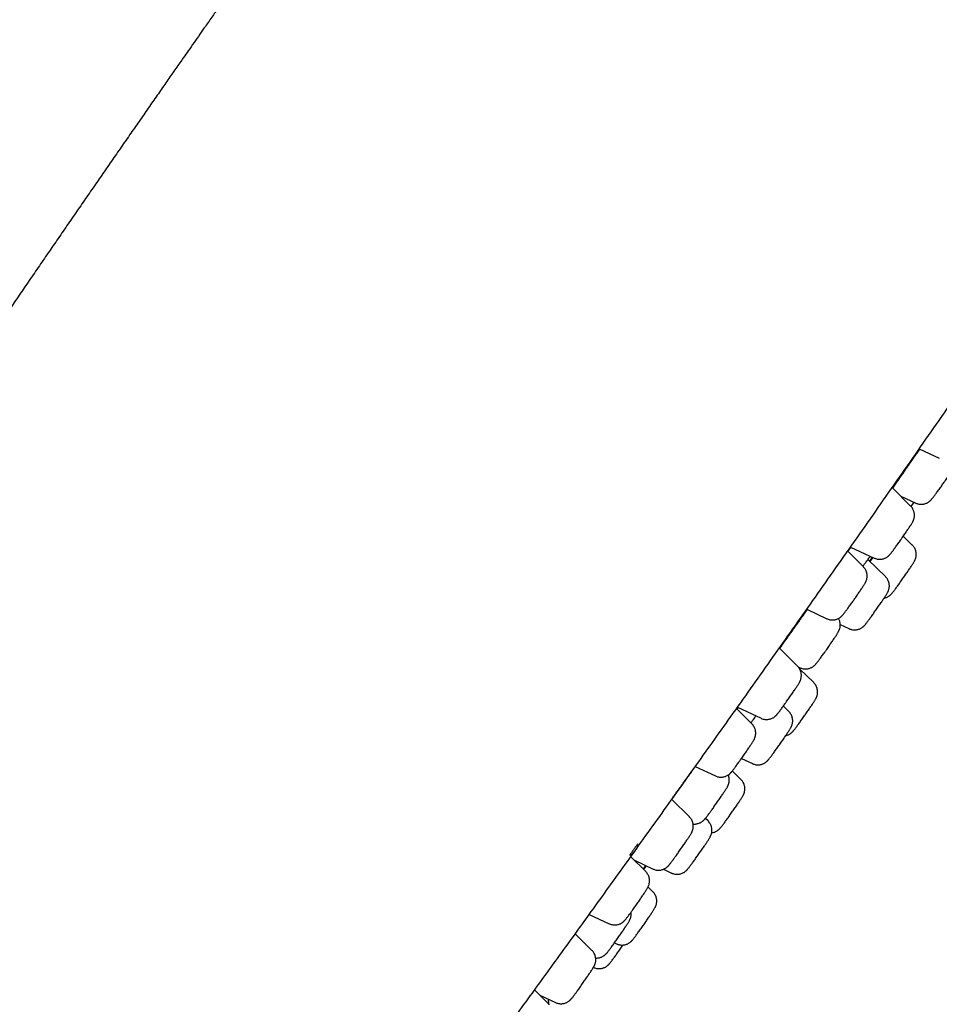
# Model space of a CAD drawing. Units: millimetres. Extents: x 8 to 910, y 12 to 2382.
# Drawn here: x 828 to 864, y 2006 to 2044 of the extents above; entities that cross this region are included whole.
import ezdxf

# ---------------------------------------------------------------- set-up
doc = ezdxf.new("R2010")
doc.units = ezdxf.units.MM

msp = doc.modelspace()

# ---------------------------------------------------------------- linework, layer by layer
at = {"color": 7, "linetype": 'Continuous', "lineweight": 30}
for p, q in [((862.733, 2027.079), (863.503, 2026.72)), ((862.4, 2024.875), (861.69, 2025.586)), ((862.016, 2025.26), (862.597, 2024.989)), ((862.417, 2024.859), (862.529, 2025.021)), ((862.464, 2023.372), (862.116, 2023.712)), ((860.086, 2023.297), (860.997, 2022.872)), ((860.578, 2022.541), (859.977, 2023.142)), ((861.429, 2022.161), (860.757, 2022.82)), ((860.844, 2022.741), (860.952, 2022.893)), ((858.399, 2020.899), (859.175, 2020.537)), ((859.689, 2020.317), (860.025, 2020.156)), ((858.045, 2018.708), (857.346, 2019.408)), ((858.066, 2018.685), (858.14, 2018.65)), ((858.667, 2018.076), (858.119, 2018.611)), ((855.728, 2017.131), (855.693, 2017.084)), ((855.732, 2017.13), (856.642, 2016.705)), ((857.708, 2016.967), (857.498, 2017.173)), ((856.288, 2016.489), (855.697, 2017.08)), ((855.715, 2017.062), (855.755, 2017.119)), ((855.889, 2015.161), (856.304, 2014.963)), ((854.108, 2014.848), (854.885, 2014.486)), ((855.866, 2014.35), (855.532, 2014.676)), ((853.883, 2012.906), (853.206, 2013.584)), ((854.598, 2012.754), (854.498, 2012.852)), ((852.2, 2010.801), (851.625, 2011.376)), ((851.764, 2011.237), (852.48, 2010.903)), ((852.114, 2010.887), (852.22, 2011.024)), ((852.887, 2010.896), (853.194, 2010.749)), ((852.473, 2010.029), (852.289, 2010.21)), ((850.027, 2009.157), (850.797, 2008.798)), ((850.13, 2007.768), (849.488, 2008.41)), ((850.995, 2008.06), (851.069, 2008.024)), ((850.187, 2007.116), (850.187, 2007.116)), ((848.471, 2005.695), (847.92, 2006.246)), ((848.117, 2006.049), (848.727, 2005.765)), ((848.486, 2005.678), (848.469, 2005.744))]:
    msp.add_line(p, q, dxfattribs=at)
for points, knots in [([(861.709, 2078.649), (861.651, 2078.587), (861.525, 2078.451), (861.327, 2078.233), (861.113, 2077.995), (860.894, 2077.747), (860.669, 2077.49), (860.438, 2077.223), (860.2, 2076.946), (859.957, 2076.66), (859.707, 2076.363), (859.45, 2076.056), (859.187, 2075.739), (858.918, 2075.412), (858.642, 2075.075), (858.36, 2074.728), (858.072, 2074.371), (857.778, 2074.004), (857.477, 2073.628), (857.171, 2073.242), (856.858, 2072.847), (856.54, 2072.443), (856.216, 2072.03), (855.886, 2071.607), (855.551, 2071.177), (855.21, 2070.737), (854.864, 2070.289), (854.514, 2069.833), (854.158, 2069.369), (853.797, 2068.897), (853.432, 2068.417), (853.062, 2067.93), (852.688, 2067.436), (852.309, 2066.935), (851.926, 2066.426), (851.54, 2065.912), (851.149, 2065.39), (850.755, 2064.862), (850.357, 2064.328), (849.955, 2063.788), (849.55, 2063.243), (849.142, 2062.691), (848.731, 2062.134), (848.316, 2061.572), (847.899, 2061.005), (847.479, 2060.432), (847.056, 2059.855), (846.63, 2059.272), (846.202, 2058.685), (845.771, 2058.094), (845.337, 2057.497), (844.901, 2056.897), (844.463, 2056.291), (844.037, 2055.703), (843.625, 2055.132), (843.227, 2054.58), (842.828, 2054.026), (842.428, 2053.47), (842.028, 2052.912), (841.627, 2052.352), (841.225, 2051.791), (840.823, 2051.229), (840.421, 2050.665), (840.018, 2050.1), (839.616, 2049.535), (839.214, 2048.969), (838.812, 2048.402), (838.41, 2047.836), (838.01, 2047.27), (837.611, 2046.706), (837.215, 2046.146), (836.825, 2045.592), (836.445, 2045.053), (836.094, 2044.554), (835.79, 2044.121), (835.513, 2043.725), (835.266, 2043.373), (835.1, 2043.137), (835.029, 2043.035)], [0, 0, 0, 0, 0.0101012, 0.0218878, 0.0337164, 0.0455877, 0.0575226, 0.0695355, 0.0816362, 0.0938315, 0.1061255, 0.1185209, 0.1310192, 0.1436206, 0.1563248, 0.1691307, 0.1820368, 0.195041, 0.208141, 0.2213342, 0.2346178, 0.2479886, 0.2614436, 0.2749795, 0.288593, 0.3022806, 0.3160389, 0.3298646, 0.3437544, 0.3577048, 0.3717126, 0.3857747, 0.3998881, 0.4140497, 0.4282567, 0.4425065, 0.4567966, 0.4711244, 0.4854879, 0.499885, 0.5143138, 0.5287728, 0.5432604, 0.5577754, 0.5723169, 0.5868842, 0.6014766, 0.616094, 0.6307366, 0.6454047, 0.6600992, 0.6748211, 0.6895723, 0.7043548, 0.7176279, 0.7308984, 0.7441646, 0.7574257, 0.7706809, 0.7839295, 0.7971704, 0.8104026, 0.8236247, 0.8368349, 0.8500312, 0.8632102, 0.8763675, 0.8894965, 0.9025869, 0.9156216, 0.92857, 0.9413723, 0.9538925, 0.9657421, 0.975775, 0.9837101, 0.9929876, 1, 1, 1, 1]), ([(837.231, 1991.966), (837.279, 1992.026), (837.372, 1992.144), (837.509, 1992.318), (837.636, 1992.48), (837.751, 1992.626), (837.854, 1992.758), (837.947, 1992.878), (838.031, 1992.986), (838.104, 1993.079), (838.166, 1993.159), (838.216, 1993.224), (838.255, 1993.275), (838.284, 1993.311), (838.305, 1993.338), (838.323, 1993.362), (838.342, 1993.386), (838.362, 1993.412), (838.386, 1993.443), (838.415, 1993.48), (838.455, 1993.532), (838.509, 1993.602), (838.58, 1993.694), (838.664, 1993.803), (838.762, 1993.93), (838.875, 1994.077), (839.001, 1994.241), (839.138, 1994.419), (839.337, 1994.679), (839.595, 1995.017), (839.91, 1995.43), (840.221, 1995.84), (840.528, 1996.245), (840.832, 1996.647), (841.13, 1997.043), (841.421, 1997.43), (841.705, 1997.808), (841.988, 1998.186), (842.277, 1998.573), (842.598, 1999.004), (842.954, 1999.482), (843.347, 2000.012), (843.758, 2000.566), (844.186, 2001.145), (844.629, 2001.746), (845.087, 2002.37), (845.561, 2003.015), (846.053, 2003.686), (846.596, 2004.429), (847.19, 2005.243), (847.83, 2006.122), (848.476, 2007.012), (849.124, 2007.906), (849.774, 2008.806), (850.445, 2009.736), (851.137, 2010.696), (851.848, 2011.687), (852.558, 2012.678), (853.267, 2013.669), (853.974, 2014.658), (854.677, 2015.645), (855.399, 2016.661), (856.142, 2017.707), (856.907, 2018.788), (857.674, 2019.872), (858.443, 2020.962), (859.229, 2022.077), (860.031, 2023.218), (860.849, 2024.383), (861.665, 2025.549), (862.48, 2026.716), (863.293, 2027.881), (864.044, 2028.961), (864.736, 2029.956), (865.37, 2030.87), (866.005, 2031.788), (866.644, 2032.711), (867.284, 2033.639), (867.946, 2034.6), (868.629, 2035.593), (869.331, 2036.617), (870.033, 2037.642), (870.734, 2038.668), (871.433, 2039.693), (872.129, 2040.716), (872.748, 2041.628), (873.292, 2042.431), (873.76, 2043.122), (874.217, 2043.8), (874.66, 2044.457), (875.086, 2045.091), (875.497, 2045.703), (875.892, 2046.293), (876.29, 2046.887), (876.687, 2047.483), (877.083, 2048.077), (877.461, 2048.645), (877.821, 2049.187), (878.139, 2049.669), (878.42, 2050.094), (878.669, 2050.471), (878.916, 2050.847), (879.17, 2051.232), (879.434, 2051.634), (879.707, 2052.052), (879.99, 2052.484), (880.28, 2052.929), (880.578, 2053.387), (880.853, 2053.811), (881.105, 2054.201), (881.334, 2054.555), (881.547, 2054.887), (881.743, 2055.192), (881.917, 2055.463), (882.079, 2055.717), (882.227, 2055.95), (882.362, 2056.161), (882.481, 2056.348), (882.585, 2056.512), (882.675, 2056.655), (882.747, 2056.769), (882.803, 2056.858), (882.845, 2056.925), (882.881, 2056.982), (882.915, 2057.036), (882.952, 2057.094), (883.003, 2057.175), (883.069, 2057.28), (883.15, 2057.41), (883.239, 2057.551), (883.334, 2057.703), (883.434, 2057.864), (883.541, 2058.036), (883.653, 2058.217), (883.771, 2058.406), (883.892, 2058.603), (884.018, 2058.808), (884.149, 2059.021), (884.283, 2059.242), (884.422, 2059.471), (884.565, 2059.709), (884.712, 2059.954), (884.862, 2060.205), (884.976, 2060.4), (885.058, 2060.54), (885.108, 2060.626), (885.158, 2060.712), (885.208, 2060.798), (885.254, 2060.879), (885.297, 2060.952), (885.333, 2061.016), (885.364, 2061.071), (885.393, 2061.12), (885.419, 2061.167), (885.445, 2061.212), (885.47, 2061.258), (885.496, 2061.303), (885.528, 2061.36), (885.566, 2061.428), (885.61, 2061.508), (885.657, 2061.593), (885.707, 2061.684), (885.76, 2061.783), (885.815, 2061.886), (885.872, 2061.992), (885.923, 2062.09), (885.968, 2062.177), (886.007, 2062.254), (886.044, 2062.326), (886.074, 2062.387), (886.098, 2062.436), (886.117, 2062.474), (886.133, 2062.508), (886.15, 2062.544), (886.171, 2062.587), (886.197, 2062.642), (886.224, 2062.703), (886.253, 2062.765), (886.281, 2062.83), (886.309, 2062.894), (886.337, 2062.961), (886.363, 2063.028), (886.389, 2063.096), (886.416, 2063.167), (886.44, 2063.238), (886.463, 2063.307), (886.483, 2063.374), (886.503, 2063.444), (886.521, 2063.517), (886.538, 2063.591), (886.551, 2063.66), (886.562, 2063.725), (886.57, 2063.786), (886.576, 2063.848), (886.581, 2063.915), (886.584, 2063.99), (886.583, 2064.076), (886.578, 2064.154), (886.568, 2064.24), (886.553, 2064.331), (886.524, 2064.457), (886.469, 2064.622), (886.372, 2064.824), (886.234, 2065.035), (886.055, 2065.242), (885.839, 2065.435), (885.675, 2065.551), (885.592, 2065.609)], [0, 0, 0, 0, 0.003974, 0.007725, 0.011168, 0.014132, 0.016823, 0.019241, 0.021386, 0.023257, 0.024777, 0.026052, 0.027082, 0.027694, 0.028168, 0.028667, 0.029061, 0.029557, 0.030155, 0.030856, 0.031659, 0.033128, 0.03485, 0.036824, 0.039219, 0.041904, 0.04488, 0.048137, 0.051448, 0.058661, 0.06563, 0.072356, 0.078836, 0.085198, 0.091306, 0.097159, 0.102759, 0.108208, 0.113779, 0.119486, 0.126543, 0.133799, 0.141252, 0.148904, 0.156753, 0.164655, 0.172748, 0.181032, 0.189507, 0.199839, 0.210196, 0.22046, 0.230628, 0.240702, 0.250682, 0.261461, 0.272128, 0.282684, 0.293128, 0.303461, 0.313682, 0.323792, 0.334786, 0.345733, 0.35668, 0.367626, 0.378572, 0.39018, 0.401788, 0.413396, 0.425004, 0.436612, 0.448221, 0.457343, 0.466496, 0.475741, 0.48508, 0.494513, 0.50404, 0.51454, 0.525151, 0.535873, 0.546707, 0.557653, 0.568711, 0.579881, 0.587625, 0.59542, 0.60312, 0.610646, 0.617996, 0.625172, 0.632172, 0.638997, 0.646567, 0.653908, 0.661022, 0.667908, 0.674566, 0.679637, 0.684568, 0.689493, 0.694706, 0.700218, 0.706026, 0.712133, 0.718538, 0.725242, 0.732243, 0.737567, 0.743052, 0.748698, 0.753246, 0.757751, 0.761923, 0.765869, 0.769454, 0.772678, 0.77554, 0.778042, 0.780182, 0.78161, 0.782815, 0.783797, 0.784697, 0.785755, 0.786977, 0.789137, 0.791543, 0.794181, 0.797052, 0.800156, 0.803493, 0.807063, 0.810866, 0.814901, 0.81917, 0.823698, 0.828519, 0.833633, 0.83904, 0.844897, 0.851064, 0.85754, 0.859791, 0.862077, 0.864398, 0.866754, 0.869082, 0.87116, 0.872967, 0.874548, 0.875917, 0.877274, 0.87863, 0.879987, 0.881343, 0.882698, 0.885182, 0.887665, 0.890266, 0.893288, 0.896553, 0.900062, 0.903793, 0.907698, 0.910534, 0.913454, 0.91631, 0.918839, 0.920591, 0.922137, 0.923478, 0.924642, 0.926512, 0.928746, 0.931344, 0.934083, 0.936673, 0.939598, 0.942339, 0.945104, 0.947929, 0.950834, 0.953873, 0.956359, 0.958901, 0.961392, 0.963822, 0.966133, 0.968233, 0.970073, 0.971712, 0.973161, 0.974648, 0.976266, 0.978014, 0.979896, 0.981114, 0.982475, 0.983984, 0.98638, 0.988896, 0.99154, 0.994296, 0.997122, 1, 1, 1, 1]), ([(835.029, 2043.035), (834.88, 2042.823), (834.672, 2042.526), (834.366, 2042.088), (834.106, 2041.716), (833.796, 2041.271), (833.47, 2040.803), (833.128, 2040.313), (832.776, 2039.806), (832.415, 2039.287), (832.047, 2038.757), (831.675, 2038.22), (831.298, 2037.676), (830.919, 2037.127), (830.537, 2036.574), (830.153, 2036.018), (829.768, 2035.459), (829.382, 2034.897), (828.996, 2034.334), (828.609, 2033.77), (828.222, 2033.205), (827.835, 2032.639), (827.449, 2032.073), (827.063, 2031.507), (826.678, 2030.942), (826.294, 2030.377), (825.911, 2029.812), (825.53, 2029.249), (825.149, 2028.687), (824.771, 2028.126), (824.394, 2027.567), (824.019, 2027.01), (823.646, 2026.455), (823.276, 2025.902), (822.907, 2025.351), (822.541, 2024.803), (822.178, 2024.258), (821.817, 2023.716), (821.459, 2023.177), (821.105, 2022.641), (820.753, 2022.109), (820.404, 2021.581), (820.059, 2021.056), (819.718, 2020.536), (819.38, 2020.02), (819.046, 2019.509), (818.716, 2019.003), (818.39, 2018.501), (818.068, 2018.005), (817.751, 2017.514), (817.438, 2017.028), (817.13, 2016.548), (816.826, 2016.074), (816.528, 2015.607), (816.234, 2015.145), (815.946, 2014.691), (815.663, 2014.243), (815.386, 2013.802), (815.114, 2013.368), (814.847, 2012.941), (814.587, 2012.522), (814.333, 2012.11), (814.084, 2011.706), (813.842, 2011.31), (813.606, 2010.923), (813.376, 2010.543), (813.153, 2010.172), (812.936, 2009.81), (812.726, 2009.456), (812.523, 2009.111), (812.326, 2008.775), (812.136, 2008.448), (811.953, 2008.129), (811.776, 2007.82), (811.607, 2007.52), (811.444, 2007.229), (811.289, 2006.947), (811.14, 2006.674), (810.998, 2006.409), (810.863, 2006.154), (810.755, 2005.949), (810.695, 2005.831), (810.676, 2005.793)], [0, 0, 0, 0, 0.014584, 0.020421, 0.030122, 0.040191, 0.050992, 0.062268, 0.073916, 0.085854, 0.098024, 0.110381, 0.122894, 0.135538, 0.148292, 0.161141, 0.174073, 0.187077, 0.200145, 0.21327, 0.226445, 0.239665, 0.252926, 0.266223, 0.279554, 0.292915, 0.306302, 0.319714, 0.333147, 0.3466, 0.360069, 0.373553, 0.387048, 0.400554, 0.414067, 0.427586, 0.441108, 0.454631, 0.468152, 0.48167, 0.495181, 0.508684, 0.522175, 0.535652, 0.549112, 0.562553, 0.575971, 0.589363, 0.602726, 0.616058, 0.629354, 0.642612, 0.655827, 0.668997, 0.682118, 0.695186, 0.708198, 0.72115, 0.734038, 0.746859, 0.759608, 0.772283, 0.784878, 0.797392, 0.80982, 0.822159, 0.834405, 0.846556, 0.858608, 0.870558, 0.882405, 0.894145, 0.905776, 0.917298, 0.928709, 0.940008, 0.951196, 0.962274, 0.973243, 0.984108, 0.994874, 1, 1, 1, 1]), ([(862.521, 2026.73), (862.564, 2026.792), (862.643, 2026.906), (862.721, 2027.017), (862.757, 2027.068)], [0, 0, 0, 0, 0.536067, 1, 1, 1, 1]), ([(861.712, 2025.564), (861.736, 2025.6), (861.795, 2025.684), (861.896, 2025.831), (862.013, 2026), (862.136, 2026.177), (862.263, 2026.36), (862.392, 2026.545), (862.478, 2026.669), (862.521, 2026.73)], [0, 0, 0, 0, 0.109367, 0.257596, 0.406298, 0.554527, 0.70286, 0.851667, 1, 1, 1, 1]), ([(862.598, 2024.99), (862.614, 2024.982), (862.651, 2024.966), (862.711, 2024.951), (862.774, 2024.942), (862.836, 2024.942), (862.895, 2024.949), (862.951, 2024.962), (863.001, 2024.98), (863.047, 2025.001), (863.086, 2025.025), (863.118, 2025.048), (863.144, 2025.07), (863.165, 2025.089), (863.183, 2025.107), (863.2, 2025.127), (863.222, 2025.152), (863.249, 2025.185), (863.282, 2025.227), (863.318, 2025.274), (863.357, 2025.327), (863.401, 2025.386), (863.446, 2025.448), (863.494, 2025.515), (863.544, 2025.584), (863.594, 2025.655), (863.643, 2025.724), (863.683, 2025.782), (863.723, 2025.839), (863.765, 2025.899), (863.813, 2025.969), (863.858, 2026.036), (863.901, 2026.1), (863.941, 2026.16), (863.977, 2026.214), (864.009, 2026.264), (864.038, 2026.311), (864.06, 2026.348), (864.078, 2026.38), (864.092, 2026.407), (864.105, 2026.436), (864.117, 2026.467), (864.13, 2026.506), (864.14, 2026.554), (864.147, 2026.608), (864.147, 2026.668), (864.139, 2026.73), (864.124, 2026.792), (864.107, 2026.831), (864.099, 2026.85)], [0, 0, 0, 0, 0.0165086, 0.0369554, 0.0566733, 0.0756831, 0.0939781, 0.1115229, 0.1282413, 0.1439819, 0.1584645, 0.1713768, 0.1828958, 0.1939513, 0.2057571, 0.2196484, 0.2383916, 0.270291, 0.2994644, 0.3270896, 0.3561849, 0.3843962, 0.4121657, 0.4396936, 0.4670803, 0.4943838, 0.5216421, 0.5448854, 0.5591934, 0.5864384, 0.6137255, 0.6410775, 0.6685369, 0.6961687, 0.7240848, 0.7525003, 0.7819024, 0.813741, 0.83438, 0.8521908, 0.8644417, 0.8767405, 0.8900502, 0.905612, 0.9230612, 0.9415912, 0.9609661, 0.9809587, 1, 1, 1, 1]), ([(861.992, 2026.012), (861.99, 2026.008), (861.976, 2025.987), (861.939, 2025.931), (861.88, 2025.842), (861.806, 2025.733), (861.745, 2025.644), (861.706, 2025.587), (861.699, 2025.577)], [0, 0, 0, 0, 0.055687, 0.279115, 0.502505, 0.726608, 0.949996, 1, 1, 1, 1]), ([(862.05, 2023.617), (862.059, 2023.63), (862.085, 2023.667), (862.127, 2023.728), (862.177, 2023.799), (862.224, 2023.868), (862.269, 2023.935), (862.311, 2023.998), (862.35, 2024.056), (862.385, 2024.11), (862.416, 2024.159), (862.444, 2024.204), (862.466, 2024.241), (862.484, 2024.273), (862.497, 2024.301), (862.51, 2024.329), (862.522, 2024.363), (862.534, 2024.405), (862.544, 2024.455), (862.548, 2024.512), (862.546, 2024.572), (862.535, 2024.635), (862.516, 2024.698), (862.489, 2024.759), (862.453, 2024.815), (862.423, 2024.854), (862.403, 2024.872), (862.4, 2024.874)], [0, 0, 0, 0, 0.027021, 0.078455, 0.12994, 0.181501, 0.233202, 0.285129, 0.337421, 0.390321, 0.444314, 0.500549, 0.562818, 0.602273, 0.627509, 0.650874, 0.674383, 0.700861, 0.731684, 0.765436, 0.801019, 0.838064, 0.876125, 0.914834, 0.95395, 0.993317, 1, 1, 1, 1]), ([(860.998, 2022.873), (861.004, 2022.87), (861.031, 2022.856), (861.08, 2022.841), (861.144, 2022.828), (861.207, 2022.824), (861.268, 2022.828), (861.325, 2022.838), (861.378, 2022.854), (861.426, 2022.874), (861.468, 2022.897), (861.504, 2022.92), (861.532, 2022.943), (861.556, 2022.963), (861.575, 2022.982), (861.592, 2023), (861.611, 2023.022), (861.634, 2023.049), (861.663, 2023.085), (861.697, 2023.13), (861.735, 2023.18), (861.778, 2023.237), (861.822, 2023.298), (861.869, 2023.362), (861.918, 2023.43), (861.968, 2023.5), (862.012, 2023.563), (862.04, 2023.602), (862.05, 2023.617)], [0, 0, 0, 0, 0.012431, 0.052142, 0.090421, 0.127337, 0.162902, 0.197076, 0.229755, 0.260733, 0.289602, 0.315724, 0.338838, 0.360068, 0.381691, 0.405811, 0.436205, 0.481211, 0.538805, 0.593088, 0.650454, 0.705043, 0.758403, 0.811136, 0.863511, 0.915675, 0.967717, 1, 1, 1, 1]), ([(860.097, 2023.292), (860.097, 2023.292), (860.063, 2023.245), (860.025, 2023.192), (859.991, 2023.146), (859.984, 2023.135)], [0, 0, 0, 0, 0.005815, 0.77737, 1, 1, 1, 1]), ([(861.376, 2021.328), (861.383, 2021.33), (861.409, 2021.334), (861.45, 2021.348), (861.497, 2021.368), (861.539, 2021.391), (861.574, 2021.414), (861.602, 2021.436), (861.625, 2021.457), (861.644, 2021.475), (861.662, 2021.494), (861.681, 2021.516), (861.704, 2021.544), (861.733, 2021.58), (861.768, 2021.625), (861.806, 2021.676), (861.848, 2021.733), (861.893, 2021.794), (861.94, 2021.858), (861.989, 2021.926), (862.039, 2021.997), (862.09, 2022.069), (862.141, 2022.141), (862.191, 2022.214), (862.24, 2022.285), (862.288, 2022.355), (862.333, 2022.422), (862.376, 2022.485), (862.415, 2022.543), (862.45, 2022.598), (862.482, 2022.647), (862.51, 2022.693), (862.533, 2022.731), (862.551, 2022.763), (862.565, 2022.792), (862.577, 2022.82), (862.59, 2022.854), (862.602, 2022.896), (862.611, 2022.946), (862.616, 2023.002), (862.614, 2023.063), (862.604, 2023.126), (862.585, 2023.188), (862.558, 2023.249), (862.522, 2023.306), (862.49, 2023.347), (862.469, 2023.366), (862.464, 2023.371)], [0, 0, 0, 0, 0.007014, 0.024839, 0.041721, 0.057426, 0.071602, 0.084147, 0.095737, 0.10765, 0.121021, 0.138047, 0.163688, 0.194854, 0.224451, 0.255704, 0.285529, 0.314713, 0.343564, 0.372227, 0.400778, 0.429264, 0.45772, 0.486172, 0.514638, 0.543144, 0.571724, 0.600424, 0.629318, 0.658533, 0.688321, 0.719268, 0.753229, 0.777187, 0.79189, 0.804786, 0.817768, 0.832355, 0.849348, 0.867983, 0.887637, 0.908105, 0.92914, 0.950538, 0.972163, 0.993928, 1, 1, 1, 1]), ([(860.707, 2022.754), (860.728, 2022.782), (860.77, 2022.837), (860.817, 2022.899), (860.842, 2022.932), (860.849, 2022.941)], [0, 0, 0, 0, 0.41411, 0.831391, 1, 1, 1, 1]), ([(860.919, 2022.909), (860.911, 2022.895), (860.881, 2022.851), (860.845, 2022.797), (860.819, 2022.759)], [0, 0, 0, 0, 0.294711, 1, 1, 1, 1]), ([(860.196, 2021.236), (860.205, 2021.249), (860.231, 2021.286), (860.274, 2021.347), (860.324, 2021.419), (860.372, 2021.49), (860.419, 2021.558), (860.463, 2021.623), (860.504, 2021.685), (860.541, 2021.741), (860.575, 2021.793), (860.605, 2021.841), (860.633, 2021.886), (860.653, 2021.922), (860.671, 2021.956), (860.684, 2021.984), (860.696, 2022.016), (860.708, 2022.055), (860.719, 2022.102), (860.725, 2022.157), (860.725, 2022.217), (860.718, 2022.279), (860.702, 2022.342), (860.677, 2022.403), (860.644, 2022.462), (860.611, 2022.508), (860.586, 2022.531), (860.578, 2022.539)], [0, 0, 0, 0, 0.026168, 0.075972, 0.125808, 0.175687, 0.22566, 0.275795, 0.326192, 0.377011, 0.428552, 0.481443, 0.53732, 0.602878, 0.631774, 0.654306, 0.676798, 0.701155, 0.729634, 0.761559, 0.795457, 0.8309, 0.867471, 0.904777, 0.942544, 0.980597, 1, 1, 1, 1]), ([(860.56, 2022.559), (860.583, 2022.589), (860.636, 2022.661), (860.684, 2022.724), (860.711, 2022.76)], [0, 0, 0, 0, 0.426945, 1, 1, 1, 1]), ([(860.026, 2020.157), (860.027, 2020.156), (860.049, 2020.144), (860.093, 2020.129), (860.157, 2020.113), (860.221, 2020.107), (860.282, 2020.108), (860.341, 2020.116), (860.395, 2020.13), (860.445, 2020.149), (860.489, 2020.171), (860.526, 2020.195), (860.557, 2020.218), (860.582, 2020.239), (860.602, 2020.258), (860.62, 2020.276), (860.638, 2020.296), (860.661, 2020.324), (860.689, 2020.359), (860.724, 2020.403), (860.76, 2020.451), (860.8, 2020.505), (860.844, 2020.564), (860.89, 2020.628), (860.938, 2020.695), (860.988, 2020.765), (861.039, 2020.836), (861.09, 2020.909), (861.141, 2020.982), (861.19, 2021.054), (861.239, 2021.124), (861.285, 2021.191), (861.328, 2021.256), (861.368, 2021.316), (861.405, 2021.371), (861.437, 2021.422), (861.467, 2021.469), (861.49, 2021.507), (861.508, 2021.539), (861.522, 2021.566), (861.535, 2021.593), (861.547, 2021.623), (861.56, 2021.66), (861.571, 2021.705), (861.579, 2021.758), (861.581, 2021.816), (861.576, 2021.878), (861.562, 2021.941), (861.54, 2022.003), (861.509, 2022.062), (861.473, 2022.116), (861.443, 2022.146), (861.429, 2022.16)], [0, 0, 0, 0, 0.001468, 0.021393, 0.04059, 0.059105, 0.07695, 0.094114, 0.110557, 0.126195, 0.140865, 0.154273, 0.166173, 0.176888, 0.18741, 0.198848, 0.212676, 0.231974, 0.264352, 0.291512, 0.317412, 0.344682, 0.371255, 0.397466, 0.423475, 0.449365, 0.475186, 0.50097, 0.526744, 0.552526, 0.578337, 0.604204, 0.630166, 0.656279, 0.682641, 0.709433, 0.737057, 0.766642, 0.787895, 0.804498, 0.816193, 0.82786, 0.840012, 0.854104, 0.870211, 0.887489, 0.905614, 0.924388, 0.943594, 0.963073, 0.982722, 1, 1, 1, 1]), ([(859.177, 2020.538), (859.193, 2020.53), (859.23, 2020.514), (859.289, 2020.499), (859.353, 2020.49), (859.415, 2020.49), (859.474, 2020.497), (859.529, 2020.51), (859.58, 2020.528), (859.625, 2020.55), (859.664, 2020.573), (859.696, 2020.596), (859.722, 2020.618), (859.743, 2020.637), (859.761, 2020.656), (859.779, 2020.675), (859.801, 2020.701), (859.828, 2020.733), (859.86, 2020.775), (859.896, 2020.822), (859.936, 2020.875), (859.979, 2020.934), (860.025, 2020.997), (860.073, 2021.063), (860.122, 2021.132), (860.164, 2021.19), (860.188, 2021.225), (860.196, 2021.236)], [0, 0, 0, 0, 0.032455, 0.072808, 0.111722, 0.149239, 0.185345, 0.219971, 0.252965, 0.28403, 0.312611, 0.338094, 0.360827, 0.382646, 0.405946, 0.433362, 0.470356, 0.533322, 0.590896, 0.645416, 0.702836, 0.758513, 0.813317, 0.867645, 0.921695, 0.97558, 1, 1, 1, 1]), ([(857.749, 2019.943), (857.781, 2019.988), (857.844, 2020.077), (857.941, 2020.214), (858.04, 2020.353), (858.138, 2020.491), (858.234, 2020.626), (858.328, 2020.758), (858.391, 2020.846), (858.422, 2020.888), (858.422, 2020.889)], [0, 0, 0, 0, 0.140844, 0.281689, 0.426614, 0.57154, 0.712564, 0.853589, 0.998707, 1, 1, 1, 1]), ([(858.141, 2018.651), (858.159, 2018.643), (858.197, 2018.626), (858.258, 2018.611), (858.322, 2018.603), (858.383, 2018.603), (858.442, 2018.61), (858.497, 2018.624), (858.548, 2018.642), (858.593, 2018.664), (858.631, 2018.687), (858.663, 2018.711), (858.689, 2018.732), (858.709, 2018.751), (858.727, 2018.77), (858.745, 2018.789), (858.768, 2018.816), (858.795, 2018.849), (858.829, 2018.893), (858.865, 2018.94), (858.905, 2018.993), (858.948, 2019.052), (858.994, 2019.115), (859.042, 2019.182), (859.083, 2019.239), (859.116, 2019.286), (859.15, 2019.333), (859.193, 2019.394), (859.244, 2019.467), (859.294, 2019.539), (859.342, 2019.61), (859.388, 2019.678), (859.432, 2019.743), (859.473, 2019.803), (859.51, 2019.86), (859.543, 2019.911), (859.573, 2019.958), (859.598, 2020), (859.617, 2020.033), (859.633, 2020.063), (859.645, 2020.09), (859.658, 2020.12), (859.67, 2020.157), (859.682, 2020.203), (859.689, 2020.256), (859.691, 2020.315), (859.685, 2020.376), (859.671, 2020.439), (859.651, 2020.498), (859.631, 2020.533), (859.622, 2020.549)], [0, 0, 0, 0, 0.0176811, 0.0378099, 0.0572215, 0.0759349, 0.0939415, 0.1112047, 0.1276458, 0.1431089, 0.1573092, 0.1699501, 0.181254, 0.1921757, 0.2039004, 0.2178076, 0.2367547, 0.2698556, 0.2984392, 0.3255887, 0.3541784, 0.3819606, 0.4093326, 0.4364784, 0.4634915, 0.4760164, 0.4901363, 0.5170163, 0.5438954, 0.5707809, 0.5976925, 0.6246584, 0.6517161, 0.6789216, 0.7063677, 0.734227, 0.7628689, 0.7932867, 0.8213617, 0.8378932, 0.8501029, 0.8622542, 0.8749833, 0.8897758, 0.9066394, 0.9246974, 0.943632, 0.9632337, 0.9832777, 1, 1, 1, 1]), ([(857.676, 2019.873), (857.666, 2019.857), (857.646, 2019.826), (857.598, 2019.755), (857.537, 2019.667), (857.463, 2019.56), (857.4, 2019.47), (857.36, 2019.413), (857.352, 2019.402)], [0, 0, 0, 0, 0.190436, 0.381481, 0.571916, 0.762226, 0.953143, 1, 1, 1, 1]), ([(857.36, 2019.394), (857.368, 2019.405), (857.403, 2019.454), (857.469, 2019.548), (857.558, 2019.674), (857.652, 2019.806), (857.717, 2019.897), (857.749, 2019.943)], [0, 0, 0, 0, 0.06802, 0.297668, 0.527315, 0.763658, 1, 1, 1, 1]), ([(857.598, 2017.312), (857.607, 2017.325), (857.632, 2017.361), (857.675, 2017.422), (857.726, 2017.494), (857.777, 2017.567), (857.826, 2017.638), (857.873, 2017.707), (857.918, 2017.773), (857.959, 2017.836), (857.998, 2017.894), (858.033, 2017.947), (858.064, 2017.996), (858.092, 2018.041), (858.113, 2018.077), (858.129, 2018.108), (858.142, 2018.133), (858.154, 2018.161), (858.167, 2018.195), (858.179, 2018.236), (858.188, 2018.286), (858.193, 2018.343), (858.191, 2018.403), (858.181, 2018.466), (858.162, 2018.529), (858.135, 2018.59), (858.099, 2018.646), (858.069, 2018.686), (858.048, 2018.704), (858.045, 2018.707)], [0, 0, 0, 0, 0.02461, 0.071471, 0.118316, 0.165161, 0.212034, 0.258982, 0.306063, 0.353358, 0.401, 0.449223, 0.498497, 0.549967, 0.607565, 0.638245, 0.66031, 0.681602, 0.702969, 0.726967, 0.754926, 0.785599, 0.817949, 0.851642, 0.88627, 0.921496, 0.957098, 0.99293, 1, 1, 1, 1]), ([(857.588, 2016.035), (857.591, 2016.035), (857.612, 2016.039), (857.649, 2016.051), (857.697, 2016.071), (857.739, 2016.094), (857.775, 2016.117), (857.803, 2016.14), (857.826, 2016.16), (857.845, 2016.179), (857.863, 2016.198), (857.882, 2016.219), (857.905, 2016.247), (857.933, 2016.282), (857.968, 2016.327), (858.006, 2016.378), (858.048, 2016.434), (858.093, 2016.495), (858.14, 2016.56), (858.188, 2016.627), (858.239, 2016.698), (858.289, 2016.77), (858.34, 2016.842), (858.391, 2016.915), (858.44, 2016.986), (858.488, 2017.056), (858.533, 2017.123), (858.576, 2017.186), (858.615, 2017.245), (858.651, 2017.3), (858.683, 2017.349), (858.711, 2017.395), (858.734, 2017.433), (858.751, 2017.465), (858.765, 2017.493), (858.778, 2017.521), (858.791, 2017.554), (858.803, 2017.594), (858.813, 2017.643), (858.818, 2017.699), (858.817, 2017.759), (858.808, 2017.822), (858.79, 2017.885), (858.764, 2017.946), (858.73, 2018.003), (858.697, 2018.047), (858.673, 2018.069), (858.666, 2018.075)], [0, 0, 0, 0, 0.002742, 0.020674, 0.037669, 0.0535, 0.067818, 0.080486, 0.092137, 0.104028, 0.117311, 0.134087, 0.159022, 0.190475, 0.220264, 0.25174, 0.281708, 0.311007, 0.339963, 0.368723, 0.397369, 0.425949, 0.454495, 0.483037, 0.511592, 0.540186, 0.568852, 0.597636, 0.62661, 0.655897, 0.685741, 0.716701, 0.750515, 0.773603, 0.789476, 0.802375, 0.815317, 0.829647, 0.846389, 0.864919, 0.884509, 0.904947, 0.925985, 0.947411, 0.969081, 0.9909, 1, 1, 1, 1]), ([(856.643, 2016.705), (856.647, 2016.703), (856.671, 2016.691), (856.718, 2016.676), (856.782, 2016.662), (856.845, 2016.657), (856.906, 2016.66), (856.964, 2016.669), (857.017, 2016.685), (857.066, 2016.704), (857.109, 2016.727), (857.145, 2016.75), (857.174, 2016.773), (857.198, 2016.794), (857.218, 2016.813), (857.235, 2016.831), (857.254, 2016.852), (857.277, 2016.879), (857.305, 2016.914), (857.34, 2016.959), (857.378, 2017.01), (857.42, 2017.066), (857.464, 2017.126), (857.511, 2017.191), (857.556, 2017.253), (857.585, 2017.294), (857.598, 2017.312)], [0, 0, 0, 0, 0.008799, 0.053083, 0.095763, 0.136925, 0.176587, 0.214712, 0.251195, 0.285821, 0.318169, 0.347545, 0.373548, 0.397247, 0.421068, 0.447398, 0.480088, 0.52741, 0.593953, 0.654482, 0.718521, 0.779271, 0.838591, 0.897186, 0.955372, 1, 1, 1, 1]), ([(856.248, 2016.529), (856.259, 2016.543), (856.315, 2016.618), (856.382, 2016.707), (856.437, 2016.781), (856.448, 2016.795)], [0, 0, 0, 0, 0.157985, 0.8333164, 1, 1, 1, 1]), ([(856.305, 2014.963), (856.308, 2014.961), (856.331, 2014.948), (856.377, 2014.933), (856.441, 2014.918), (856.505, 2014.912), (856.566, 2014.914), (856.624, 2014.923), (856.678, 2014.938), (856.727, 2014.957), (856.771, 2014.979), (856.808, 2015.003), (856.838, 2015.026), (856.862, 2015.047), (856.882, 2015.066), (856.9, 2015.084), (856.918, 2015.104), (856.941, 2015.132), (856.969, 2015.166), (857.004, 2015.212), (857.042, 2015.262), (857.084, 2015.318), (857.129, 2015.379), (857.175, 2015.443), (857.224, 2015.51), (857.274, 2015.58), (857.324, 2015.652), (857.375, 2015.725), (857.426, 2015.797), (857.476, 2015.869), (857.524, 2015.939), (857.569, 2016.006), (857.612, 2016.07), (857.652, 2016.13), (857.688, 2016.184), (857.72, 2016.235), (857.749, 2016.281), (857.771, 2016.318), (857.789, 2016.35), (857.803, 2016.377), (857.817, 2016.406), (857.829, 2016.438), (857.842, 2016.477), (857.852, 2016.524), (857.859, 2016.578), (857.859, 2016.638), (857.852, 2016.7), (857.836, 2016.763), (857.812, 2016.825), (857.779, 2016.883), (857.744, 2016.931), (857.718, 2016.956), (857.708, 2016.966)], [0, 0, 0, 0, 0.003272, 0.023134, 0.042274, 0.060732, 0.078522, 0.095628, 0.112008, 0.127574, 0.14215, 0.155438, 0.167215, 0.177869, 0.188434, 0.199999, 0.214138, 0.234166, 0.265321, 0.292438, 0.321165, 0.348341, 0.374853, 0.401032, 0.427023, 0.452904, 0.47872, 0.504503, 0.530279, 0.556065, 0.581883, 0.607762, 0.633741, 0.659882, 0.686289, 0.713162, 0.740954, 0.770999, 0.790295, 0.807794, 0.819369, 0.831004, 0.843554, 0.858224, 0.874702, 0.892213, 0.910529, 0.929434, 0.948724, 0.968256, 0.987938, 1, 1, 1, 1]), ([(855.822, 2015.067), (855.831, 2015.079), (855.856, 2015.115), (855.899, 2015.175), (855.95, 2015.248), (856.001, 2015.321), (856.051, 2015.393), (856.099, 2015.463), (856.144, 2015.53), (856.187, 2015.594), (856.227, 2015.653), (856.263, 2015.708), (856.295, 2015.759), (856.324, 2015.805), (856.347, 2015.842), (856.365, 2015.874), (856.379, 2015.901), (856.393, 2015.931), (856.405, 2015.962), (856.417, 2016.001), (856.428, 2016.048), (856.435, 2016.102), (856.435, 2016.162), (856.428, 2016.224), (856.413, 2016.287), (856.388, 2016.349), (856.356, 2016.407), (856.322, 2016.454), (856.297, 2016.479), (856.288, 2016.488)], [0, 0, 0, 0, 0.024194, 0.07028, 0.116333, 0.162371, 0.208427, 0.254539, 0.300758, 0.347154, 0.393835, 0.440984, 0.488953, 0.538528, 0.59201, 0.625971, 0.65886, 0.679487, 0.700268, 0.722608, 0.748716, 0.778092, 0.809331, 0.842014, 0.875761, 0.910202, 0.945081, 0.98023, 1, 1, 1, 1]), ([(854.886, 2014.486), (854.903, 2014.479), (854.939, 2014.462), (854.999, 2014.447), (855.062, 2014.439), (855.124, 2014.438), (855.183, 2014.445), (855.239, 2014.458), (855.289, 2014.476), (855.335, 2014.498), (855.374, 2014.521), (855.406, 2014.545), (855.432, 2014.566), (855.453, 2014.586), (855.471, 2014.604), (855.489, 2014.623), (855.511, 2014.649), (855.537, 2014.681), (855.57, 2014.723), (855.606, 2014.77), (855.645, 2014.823), (855.689, 2014.882), (855.734, 2014.945), (855.779, 2015.007), (855.809, 2015.049), (855.822, 2015.067)], [0, 0, 0, 0, 0.03552, 0.079807, 0.122516, 0.163691, 0.203318, 0.24132, 0.277533, 0.31163, 0.343003, 0.370977, 0.395929, 0.419873, 0.445436, 0.475507, 0.516068, 0.58504, 0.648239, 0.708079, 0.771103, 0.832207, 0.892353, 0.951974, 1, 1, 1, 1]), ([(853.2, 2013.59), (853.22, 2013.618), (853.27, 2013.687), (853.354, 2013.802), (853.45, 2013.935), (853.548, 2014.071), (853.647, 2014.207), (853.746, 2014.344), (853.846, 2014.481), (853.944, 2014.617), (854.033, 2014.74), (854.087, 2014.814), (854.111, 2014.847)], [0, 0, 0, 0, 0.071794, 0.176225, 0.283681, 0.391138, 0.495702, 0.600266, 0.707866, 0.815465, 0.920069, 1, 1, 1, 1]), ([(854.022, 2012.637), (854.041, 2012.636), (854.081, 2012.632), (854.14, 2012.637), (854.197, 2012.647), (854.25, 2012.663), (854.297, 2012.684), (854.339, 2012.707), (854.374, 2012.73), (854.402, 2012.752), (854.425, 2012.773), (854.444, 2012.791), (854.462, 2012.81), (854.481, 2012.832), (854.504, 2012.86), (854.533, 2012.896), (854.568, 2012.941), (854.606, 2012.991), (854.648, 2013.048), (854.689, 2013.104), (854.725, 2013.153), (854.761, 2013.203), (854.802, 2013.261), (854.853, 2013.332), (854.904, 2013.404), (854.954, 2013.477), (855.005, 2013.549), (855.054, 2013.62), (855.101, 2013.689), (855.145, 2013.755), (855.187, 2013.817), (855.225, 2013.874), (855.259, 2013.927), (855.29, 2013.976), (855.318, 2014.021), (855.338, 2014.056), (855.355, 2014.087), (855.367, 2014.111), (855.379, 2014.139), (855.391, 2014.174), (855.403, 2014.216), (855.412, 2014.266), (855.417, 2014.323), (855.414, 2014.384), (855.402, 2014.447), (855.39, 2014.494), (855.378, 2014.519), (855.376, 2014.523)], [0, 0, 0, 0, 0.019098, 0.038794, 0.057715, 0.075803, 0.092935, 0.108878, 0.123275, 0.136015, 0.147774, 0.15984, 0.173368, 0.190562, 0.216376, 0.247986, 0.278024, 0.309747, 0.340003, 0.369602, 0.391783, 0.406967, 0.435971, 0.464902, 0.493777, 0.522629, 0.551482, 0.580356, 0.609279, 0.638287, 0.667433, 0.696803, 0.726549, 0.756984, 0.788883, 0.825053, 0.841446, 0.85484, 0.867971, 0.881199, 0.896177, 0.91358, 0.93257, 0.952573, 0.973383, 0.994749, 1, 1, 1, 1]), ([(854.738, 2012.3), (854.741, 2012.3), (854.763, 2012.301), (854.802, 2012.31), (854.854, 2012.326), (854.902, 2012.347), (854.943, 2012.37), (854.978, 2012.394), (855.005, 2012.416), (855.028, 2012.436), (855.047, 2012.455), (855.064, 2012.473), (855.084, 2012.495), (855.108, 2012.524), (855.137, 2012.561), (855.172, 2012.606), (855.21, 2012.657), (855.253, 2012.714), (855.297, 2012.776), (855.344, 2012.84), (855.393, 2012.909), (855.444, 2012.979), (855.494, 2013.051), (855.545, 2013.124), (855.596, 2013.196), (855.645, 2013.268), (855.693, 2013.337), (855.738, 2013.404), (855.78, 2013.466), (855.819, 2013.525), (855.854, 2013.579), (855.885, 2013.628), (855.914, 2013.674), (855.936, 2013.711), (855.953, 2013.743), (855.967, 2013.771), (855.979, 2013.799), (855.992, 2013.833), (856.004, 2013.875), (856.013, 2013.926), (856.018, 2013.982), (856.015, 2014.043), (856.005, 2014.106), (855.986, 2014.168), (855.958, 2014.229), (855.922, 2014.286), (855.891, 2014.326), (855.87, 2014.345), (855.866, 2014.349)], [0, 0, 0, 0, 0.002433, 0.020796, 0.03834, 0.054942, 0.070363, 0.084255, 0.096553, 0.107974, 0.119805, 0.133154, 0.150303, 0.176525, 0.207305, 0.236406, 0.267115, 0.296503, 0.325286, 0.353755, 0.382043, 0.410224, 0.438344, 0.466436, 0.494525, 0.52263, 0.550776, 0.578997, 0.607341, 0.635882, 0.664752, 0.69421, 0.724873, 0.75875, 0.78106, 0.794947, 0.807701, 0.820543, 0.835021, 0.85187, 0.870308, 0.889742, 0.909972, 0.930754, 0.951888, 0.973243, 0.994734, 1, 1, 1, 1]), ([(853.195, 2010.75), (853.204, 2010.745), (853.233, 2010.73), (853.285, 2010.714), (853.349, 2010.702), (853.412, 2010.699), (853.473, 2010.703), (853.53, 2010.713), (853.582, 2010.729), (853.63, 2010.75), (853.672, 2010.773), (853.707, 2010.796), (853.735, 2010.819), (853.758, 2010.839), (853.777, 2010.858), (853.795, 2010.876), (853.814, 2010.898), (853.837, 2010.926), (853.866, 2010.962), (853.9, 2011.007), (853.939, 2011.057), (853.981, 2011.114), (854.026, 2011.175), (854.072, 2011.24), (854.121, 2011.308), (854.171, 2011.378), (854.222, 2011.45), (854.273, 2011.523), (854.324, 2011.595), (854.373, 2011.667), (854.421, 2011.736), (854.466, 2011.803), (854.508, 2011.866), (854.547, 2011.925), (854.583, 2011.979), (854.615, 2012.029), (854.643, 2012.075), (854.666, 2012.112), (854.683, 2012.145), (854.698, 2012.173), (854.71, 2012.202), (854.723, 2012.235), (854.735, 2012.277), (854.744, 2012.327), (854.749, 2012.383), (854.747, 2012.444), (854.737, 2012.506), (854.719, 2012.569), (854.692, 2012.63), (854.656, 2012.687), (854.624, 2012.728), (854.603, 2012.748), (854.598, 2012.752)], [0, 0, 0, 0, 0.008955, 0.028605, 0.047548, 0.065816, 0.083413, 0.100319, 0.116478, 0.131784, 0.146026, 0.158886, 0.170266, 0.180771, 0.191556, 0.20365, 0.219027, 0.24213, 0.270362, 0.297198, 0.325538, 0.352571, 0.379018, 0.405162, 0.431135, 0.457005, 0.482816, 0.5086, 0.53438, 0.560172, 0.586001, 0.611896, 0.637899, 0.664077, 0.690545, 0.717528, 0.745552, 0.776276, 0.797797, 0.811314, 0.822991, 0.834735, 0.84789, 0.863226, 0.88008, 0.897863, 0.91639, 0.935437, 0.954817, 0.974407, 0.994125, 1, 1, 1, 1]), ([(853.343, 2011.38), (853.351, 2011.392), (853.375, 2011.425), (853.417, 2011.483), (853.467, 2011.554), (853.518, 2011.626), (853.569, 2011.699), (853.619, 2011.771), (853.668, 2011.842), (853.715, 2011.911), (853.76, 2011.977), (853.801, 2012.039), (853.839, 2012.096), (853.874, 2012.149), (853.905, 2012.197), (853.933, 2012.243), (853.953, 2012.278), (853.969, 2012.309), (853.981, 2012.333), (853.993, 2012.361), (854.006, 2012.395), (854.018, 2012.438), (854.027, 2012.488), (854.031, 2012.545), (854.028, 2012.606), (854.018, 2012.669), (853.998, 2012.731), (853.97, 2012.792), (853.934, 2012.849), (853.904, 2012.887), (853.885, 2012.903), (853.883, 2012.905)], [0, 0, 0, 0, 0.022619, 0.065825, 0.108922, 0.151936, 0.194916, 0.237898, 0.280911, 0.323996, 0.367208, 0.410626, 0.454377, 0.498689, 0.544027, 0.591546, 0.645427, 0.669848, 0.689799, 0.709361, 0.729066, 0.751378, 0.777303, 0.805592, 0.835389, 0.866389, 0.898217, 0.930574, 0.963261, 0.996152, 1, 1, 1, 1]), ([(851.886, 2011.868), (851.885, 2011.867), (851.875, 2011.851), (851.84, 2011.802), (851.783, 2011.719), (851.71, 2011.615), (851.64, 2011.518), (851.591, 2011.45), (851.575, 2011.426)], [0, 0, 0, 0, 0.010589, 0.229773, 0.448736, 0.668399, 0.887361, 1, 1, 1, 1]), ([(852.482, 2010.903), (852.489, 2010.9), (852.517, 2010.886), (852.567, 2010.87), (852.631, 2010.858), (852.694, 2010.855), (852.754, 2010.858), (852.811, 2010.869), (852.864, 2010.885), (852.912, 2010.906), (852.954, 2010.929), (852.989, 2010.952), (853.017, 2010.974), (853.04, 2010.995), (853.059, 2011.013), (853.076, 2011.032), (853.096, 2011.054), (853.119, 2011.082), (853.148, 2011.118), (853.182, 2011.162), (853.221, 2011.213), (853.263, 2011.27), (853.304, 2011.326), (853.331, 2011.364), (853.343, 2011.38)], [0, 0, 0, 0, 0.018362, 0.067842, 0.115542, 0.161543, 0.205855, 0.248424, 0.289116, 0.32766, 0.363529, 0.395919, 0.424581, 0.451034, 0.47818, 0.508616, 0.547298, 0.605375, 0.67649, 0.744068, 0.815436, 0.883506, 0.950097, 1, 1, 1, 1]), ([(851.655, 2009.269), (851.663, 2009.28), (851.687, 2009.313), (851.728, 2009.37), (851.778, 2009.441), (851.829, 2009.513), (851.88, 2009.586), (851.931, 2009.658), (851.98, 2009.73), (852.027, 2009.799), (852.072, 2009.865), (852.114, 2009.927), (852.152, 2009.986), (852.187, 2010.039), (852.218, 2010.088), (852.246, 2010.133), (852.267, 2010.169), (852.284, 2010.2), (852.297, 2010.226), (852.309, 2010.253), (852.321, 2010.287), (852.333, 2010.329), (852.343, 2010.379), (852.348, 2010.436), (852.345, 2010.496), (852.335, 2010.559), (852.316, 2010.622), (852.289, 2010.682), (852.253, 2010.739), (852.223, 2010.779), (852.203, 2010.797), (852.2, 2010.8)], [0, 0, 0, 0, 0.022517, 0.065542, 0.108451, 0.151272, 0.194054, 0.236835, 0.279643, 0.322518, 0.365513, 0.408703, 0.452207, 0.496238, 0.54122, 0.588184, 0.640646, 0.669397, 0.68969, 0.709131, 0.728648, 0.750573, 0.776117, 0.804134, 0.833682, 0.864455, 0.896081, 0.928254, 0.960768, 0.993493, 1, 1, 1, 1]), ([(852.096, 2010.905), (852.107, 2010.92), (852.136, 2010.958), (852.173, 2011.007), (852.194, 2011.036)], [0, 0, 0, 0, 0.400673, 1, 1, 1, 1]), ([(852.216, 2011.026), (852.2, 2011.005), (852.16, 2010.955), (852.129, 2010.915), (852.11, 2010.891)], [0, 0, 0, 0, 0.403209, 1, 1, 1, 1]), ([(851.071, 2008.025), (851.079, 2008.021), (851.107, 2008.006), (851.159, 2007.99), (851.223, 2007.977), (851.285, 2007.974), (851.346, 2007.977), (851.403, 2007.988), (851.456, 2008.004), (851.504, 2008.024), (851.546, 2008.047), (851.581, 2008.07), (851.61, 2008.093), (851.633, 2008.113), (851.652, 2008.132), (851.669, 2008.15), (851.688, 2008.172), (851.712, 2008.2), (851.74, 2008.235), (851.775, 2008.28), (851.813, 2008.331), (851.855, 2008.388), (851.9, 2008.448), (851.947, 2008.513), (851.995, 2008.581), (852.046, 2008.651), (852.096, 2008.723), (852.147, 2008.796), (852.198, 2008.868), (852.247, 2008.94), (852.295, 2009.01), (852.34, 2009.076), (852.383, 2009.14), (852.422, 2009.199), (852.458, 2009.253), (852.489, 2009.302), (852.518, 2009.348), (852.54, 2009.386), (852.558, 2009.418), (852.572, 2009.446), (852.585, 2009.474), (852.597, 2009.508), (852.609, 2009.548), (852.619, 2009.598), (852.625, 2009.654), (852.623, 2009.714), (852.614, 2009.776), (852.596, 2009.839), (852.57, 2009.9), (852.535, 2009.958), (852.502, 2010.001), (852.479, 2010.022), (852.473, 2010.027)], [0, 0, 0, 0, 0.008087, 0.027768, 0.046739, 0.065035, 0.08266, 0.099594, 0.115786, 0.131129, 0.14542, 0.15834, 0.169772, 0.180293, 0.191041, 0.203057, 0.218251, 0.240876, 0.269401, 0.296288, 0.324694, 0.351754, 0.378215, 0.404368, 0.430346, 0.456221, 0.482036, 0.507822, 0.533604, 0.559398, 0.585228, 0.611123, 0.637125, 0.663299, 0.689759, 0.716725, 0.744709, 0.775305, 0.796344, 0.810434, 0.822093, 0.833797, 0.846798, 0.86198, 0.878751, 0.896471, 0.914951, 0.933968, 0.95333, 0.972908, 0.99262, 1, 1, 1, 1]), ([(850.272, 2007.479), (850.279, 2007.478), (850.307, 2007.475), (850.355, 2007.479), (850.412, 2007.488), (850.466, 2007.503), (850.514, 2007.523), (850.557, 2007.546), (850.593, 2007.569), (850.623, 2007.592), (850.646, 2007.613), (850.666, 2007.631), (850.683, 2007.65), (850.702, 2007.671), (850.725, 2007.698), (850.753, 2007.733), (850.788, 2007.778), (850.821, 2007.822), (850.851, 2007.862), (850.881, 2007.902), (850.918, 2007.953), (850.965, 2008.017), (851.014, 2008.085), (851.064, 2008.156), (851.115, 2008.228), (851.166, 2008.301), (851.216, 2008.373), (851.266, 2008.445), (851.313, 2008.514), (851.358, 2008.581), (851.401, 2008.644), (851.44, 2008.703), (851.475, 2008.757), (851.507, 2008.806), (851.535, 2008.852), (851.558, 2008.89), (851.576, 2008.922), (851.59, 2008.951), (851.602, 2008.98), (851.615, 2009.013), (851.627, 2009.055), (851.637, 2009.105), (851.641, 2009.162), (851.64, 2009.208), (851.636, 2009.234), (851.634, 2009.241)], [0, 0, 0, 0, 0.007928, 0.028811, 0.048884, 0.068091, 0.086319, 0.103346, 0.118805, 0.132488, 0.144964, 0.157516, 0.171397, 0.188648, 0.213654, 0.248605, 0.280476, 0.314192, 0.333933, 0.350004, 0.381111, 0.411938, 0.442562, 0.473067, 0.503503, 0.533907, 0.564306, 0.594721, 0.625178, 0.655714, 0.686379, 0.717251, 0.748466, 0.780293, 0.813358, 0.849647, 0.875252, 0.890954, 0.904732, 0.918604, 0.934192, 0.95235, 0.972262, 0.993262, 1, 1, 1, 1]), ([(850.798, 2008.798), (850.802, 2008.796), (850.826, 2008.783), (850.873, 2008.768), (850.937, 2008.754), (851, 2008.75), (851.061, 2008.752), (851.119, 2008.762), (851.172, 2008.777), (851.221, 2008.797), (851.264, 2008.82), (851.3, 2008.843), (851.329, 2008.866), (851.353, 2008.886), (851.372, 2008.905), (851.39, 2008.924), (851.408, 2008.945), (851.431, 2008.972), (851.46, 2009.007), (851.494, 2009.052), (851.532, 2009.102), (851.575, 2009.159), (851.615, 2009.214), (851.643, 2009.252), (851.655, 2009.269)], [0, 0, 0, 0, 0.010124, 0.06026, 0.108582, 0.155185, 0.200089, 0.243253, 0.284556, 0.323756, 0.360374, 0.393624, 0.423056, 0.449886, 0.476865, 0.506694, 0.543745, 0.597414, 0.672665, 0.741196, 0.813697, 0.882482, 0.949648, 1, 1, 1, 1]), ([(849.505, 2006.126), (849.512, 2006.136), (849.534, 2006.165), (849.572, 2006.218), (849.619, 2006.283), (849.669, 2006.352), (849.719, 2006.423), (849.77, 2006.496), (849.821, 2006.569), (849.871, 2006.641), (849.92, 2006.712), (849.967, 2006.78), (850.011, 2006.846), (850.052, 2006.907), (850.09, 2006.964), (850.124, 2007.017), (850.154, 2007.064), (850.182, 2007.11), (850.202, 2007.145), (850.22, 2007.178), (850.232, 2007.205), (850.244, 2007.235), (850.257, 2007.272), (850.268, 2007.317), (850.276, 2007.371), (850.277, 2007.429), (850.272, 2007.491), (850.258, 2007.554), (850.235, 2007.616), (850.204, 2007.675), (850.169, 2007.727), (850.141, 2007.755), (850.129, 2007.767)], [0, 0, 0, 0, 0.020965, 0.0614, 0.101539, 0.141462, 0.181257, 0.220981, 0.260677, 0.300378, 0.340112, 0.379917, 0.419846, 0.459976, 0.50043, 0.541435, 0.58346, 0.627705, 0.678819, 0.702087, 0.720159, 0.738099, 0.756914, 0.778787, 0.80371, 0.83039, 0.858362, 0.887316, 0.916921, 0.946937, 0.977208, 1, 1, 1, 1]), ([(850.188, 2007.117), (850.196, 2007.113), (850.225, 2007.098), (850.277, 2007.082), (850.341, 2007.07), (850.404, 2007.066), (850.464, 2007.07), (850.521, 2007.08), (850.574, 2007.096), (850.622, 2007.116), (850.664, 2007.139), (850.699, 2007.163), (850.728, 2007.185), (850.751, 2007.206), (850.77, 2007.224), (850.787, 2007.243), (850.807, 2007.264), (850.83, 2007.292), (850.859, 2007.329), (850.894, 2007.374), (850.932, 2007.424), (850.974, 2007.481), (851.019, 2007.542), (851.066, 2007.607), (851.114, 2007.675), (851.164, 2007.745), (851.215, 2007.817), (851.266, 2007.89), (851.304, 2007.944), (851.324, 2007.972), (851.327, 2007.977)], [0, 0, 0, 0, 0.015712, 0.05215, 0.087276, 0.121151, 0.153783, 0.185136, 0.215111, 0.243513, 0.269962, 0.293866, 0.315017, 0.334497, 0.35442, 0.376707, 0.404925, 0.447028, 0.50063, 0.550354, 0.602875, 0.652959, 0.70195, 0.75038, 0.798489, 0.846408, 0.894219, 0.941978, 0.989728, 1, 1, 1, 1]), ([(848.469, 2005.742), (848.46, 2005.791), (848.451, 2005.84), (848.451, 2005.892), (848.451, 2005.893)], [0, 0, 0, 0, 0.9788508, 1, 1, 1, 1]), ([(848.728, 2005.765), (848.745, 2005.757), (848.783, 2005.74), (848.844, 2005.725), (848.908, 2005.717), (848.969, 2005.717), (849.028, 2005.725), (849.083, 2005.738), (849.134, 2005.756), (849.179, 2005.778), (849.218, 2005.802), (849.249, 2005.825), (849.275, 2005.846), (849.296, 2005.866), (849.314, 2005.884), (849.331, 2005.903), (849.354, 2005.93), (849.381, 2005.963), (849.415, 2006.006), (849.451, 2006.054), (849.481, 2006.095), (849.5, 2006.12), (849.505, 2006.126)], [0, 0, 0, 0, 0.047867, 0.103425, 0.157004, 0.208656, 0.258359, 0.306012, 0.3514, 0.394096, 0.433318, 0.468242, 0.499458, 0.529585, 0.561897, 0.600171, 0.652229, 0.742751, 0.821713, 0.896672, 0.975608, 1, 1, 1, 1])]:
    msp.add_open_spline(points, degree=3, knots=knots, dxfattribs=at)

doc.saveas('drawing.dxf')
